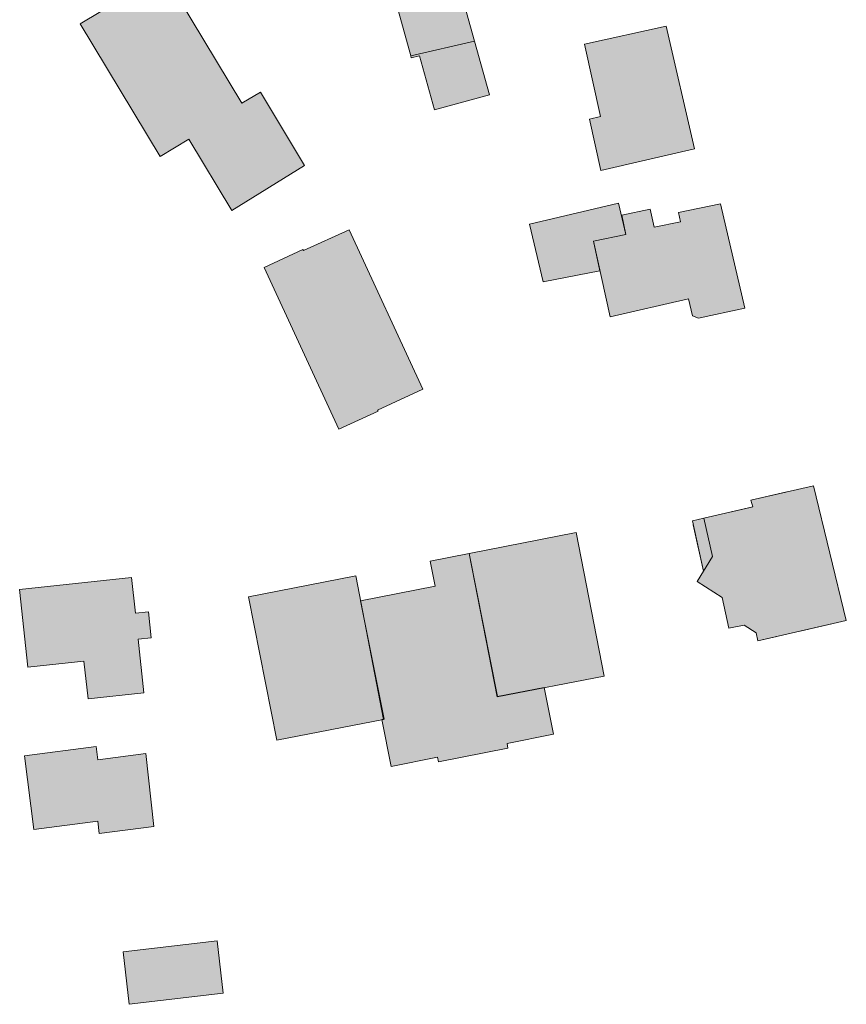
# Model space of a CAD drawing. Units: millimetres. Extents: x 751 to 2159, y 110 to 2134.
# Drawn here: x 2053 to 2141, y 469 to 573 of the extents above; entities that cross this region are included whole.
import ezdxf

# ---------------------------------------------------------------- set-up
doc = ezdxf.new("R2010")
doc.units = ezdxf.units.MM
for name, pattern in [('350', [0]), ('370', [0]), ('372', [7.5, 5, -2.5])]:
    doc.linetypes.add(name, pattern=pattern)
doc.layers.add('U-Gebäude', color=7, linetype='Continuous', lineweight=9)
doc.layers.add('U-Schraffur', color=252, linetype='Continuous')

msp = doc.modelspace()

# ---------------------------------------------------------------- hatches: boundary and pattern name
at = {"layer": 'U-Schraffur'}
h = msp.add_hatch(color=256, dxfattribs=at)
h.dxf.hatch_style = 1
h.paths.add_polyline_path([(2101.44, 570.92), (2094.71, 569.37), (2094.77, 569.14), (2095.64, 569.38), (2097.22, 563.67), (2103.03, 565.26)])
h.paths.add_polyline_path([(2097.1, 586.36), (2091.46, 584.79), (2094.03, 575.81), (2093.03, 575.53), (2094.71, 569.37), (2101.44, 570.92)])
h = msp.add_hatch(color=256, dxfattribs=at)
h.dxf.hatch_style = 1
h.paths.add_polyline_path([(2068.67, 578.04), (2059.87, 572.74), (2068.29, 558.77), (2071.32, 560.59), (2075.86, 553.05), (2083.53, 557.8), (2078.86, 565.54), (2076.91, 564.37)])
h = msp.add_hatch(color=256, dxfattribs=at)
h.dxf.hatch_style = 1
h.paths.add_polyline_path([(2121.65, 572.49), (2113.03, 570.58), (2114.71, 562.96), (2113.56, 562.7), (2114.76, 557.28), (2124.62, 559.57)])
h = msp.add_hatch(color=256, dxfattribs=at)
h.dxf.hatch_style = 1
h.paths.add_polyline_path([(2117.41, 550.54), (2116.64, 553.83), (2107.25, 551.63), (2108.69, 545.53), (2114.67, 546.69), (2113.97, 549.82)])
h.paths.add_polyline_path([(2127.37, 553.78), (2122.95, 552.85), (2123.15, 551.88), (2120.37, 551.3), (2119.97, 553.2), (2116.98, 552.58), (2117.41, 550.54), (2113.97, 549.82), (2115.75, 541.86), (2124.02, 543.75), (2124.44, 541.95), (2125.06, 541.73), (2129.96, 542.77)])
h = msp.add_hatch(color=256, dxfattribs=at)
h.dxf.hatch_style = 1
h.paths.add_polyline_path([(2088.21, 551.04), (2083.4, 548.84), (2083.35, 548.94), (2079.27, 547.05), (2087.15, 530.01), (2091.27, 531.9), (2091.22, 532.01), (2095.99, 534.22)])
h = msp.add_hatch(color=256, dxfattribs=at)
h.dxf.hatch_style = 1
h.paths.add_polyline_path([(2137.18, 524.04), (2130.59, 522.54), (2130.77, 521.83), (2125.63, 520.64), (2124.42, 520.36), (2125.59, 515.06), (2124.92, 513.97), (2127.56, 512.28), (2128.27, 509.04), (2129.86, 509.37), (2131.14, 508.55), (2131.32, 507.71), (2140.64, 509.85)])
h = msp.add_hatch(color=256, dxfattribs=at)
h.dxf.hatch_style = 1
h.paths.add_polyline_path([(2088.91, 514.54), (2077.62, 512.34), (2080.58, 497.23), (2091.86, 499.43)])
h.paths.add_polyline_path([(2100.88, 516.91), (2096.76, 516.1), (2097.28, 513.46), (2089.42, 511.92), (2091.86, 499.43), (2091.67, 499.39), (2092.65, 494.46), (2097.55, 495.43), (2097.64, 494.94), (2104.97, 496.39), (2104.87, 496.88), (2109.77, 497.86), (2108.8, 502.77), (2103.83, 501.8)])
h.paths.add_polyline_path([(2112.16, 519.11), (2100.88, 516.91), (2103.83, 501.8), (2115.11, 504)])
h = msp.add_hatch(color=256, dxfattribs=at)
h.dxf.hatch_style = 1
h.paths.add_polyline_path([(2065.97, 507.89), (2067.34, 508.04), (2067.05, 510.75), (2065.68, 510.61), (2065.27, 514.39), (2053.48, 513.13), (2054.34, 504.93), (2060.25, 505.58), (2060.69, 501.6), (2066.57, 502.23)])
h = msp.add_hatch(color=256, dxfattribs=at)
h.dxf.hatch_style = 1
h.paths.add_polyline_path([(2066.77, 495.83), (2061.72, 495.18), (2061.54, 496.57), (2053.98, 495.59), (2054.99, 487.82), (2061.71, 488.69), (2061.87, 487.39), (2067.64, 488.14)])
h = msp.add_hatch(color=256, dxfattribs=at)
h.dxf.hatch_style = 1
h.paths.add_polyline_path([(2074.3, 476.1), (2064.38, 474.92), (2065.03, 469.4), (2074.95, 470.57)])

# ---------------------------------------------------------------- linework, layer by layer
at = {"layer": 'U-Gebäude', "color": 7, "linetype": '370'}
for p, q in [((2097.1, 586.36), (2101.44, 570.92)), ((2059.87, 572.74), (2068.67, 578.04)), ((2068.67, 578.04), (2076.91, 564.37)), ((2094.71, 569.37), (2093.03, 575.53)), ((2068.29, 558.77), (2059.87, 572.74)), ((2113.03, 570.58), (2121.65, 572.49)), ((2121.65, 572.49), (2124.62, 559.57)), ((2101.44, 570.92), (2094.71, 569.37)), ((2101.44, 570.92), (2103.03, 565.26)), ((2114.71, 562.96), (2113.03, 570.58)), ((2094.77, 569.14), (2094.71, 569.37)), ((2095.64, 569.38), (2094.77, 569.14)), ((2097.22, 563.67), (2095.64, 569.38)), ((2076.91, 564.37), (2078.86, 565.54)), ((2078.86, 565.54), (2083.53, 557.8)), ((2103.03, 565.26), (2097.22, 563.67)), ((2113.56, 562.7), (2114.71, 562.96)), ((2114.76, 557.28), (2113.56, 562.7)), ((2071.32, 560.59), (2068.29, 558.77)), ((2075.86, 553.05), (2071.32, 560.59)), ((2124.62, 559.57), (2114.76, 557.28)), ((2083.53, 557.8), (2075.86, 553.05)), ((2107.25, 551.63), (2116.64, 553.83)), ((2116.64, 553.83), (2117.41, 550.54)), ((2116.98, 552.58), (2119.97, 553.2)), ((2119.97, 553.2), (2120.37, 551.3)), ((2122.95, 552.85), (2127.37, 553.78)), ((2127.37, 553.78), (2129.96, 542.77)), ((2117.41, 550.54), (2116.98, 552.58)), ((2123.15, 551.88), (2122.95, 552.85)), ((2108.69, 545.53), (2107.25, 551.63)), ((2120.37, 551.3), (2123.15, 551.88)), ((2083.4, 548.84), (2088.21, 551.04)), ((2088.21, 551.04), (2095.99, 534.22)), ((2117.41, 550.54), (2113.97, 549.82)), ((2113.97, 549.82), (2114.67, 546.69)), ((2115.75, 541.86), (2113.97, 549.82)), ((2079.27, 547.05), (2083.35, 548.94)), ((2083.35, 548.94), (2083.4, 548.84)), ((2087.15, 530.01), (2079.27, 547.05)), ((2114.67, 546.69), (2108.69, 545.53)), ((2124.02, 543.75), (2115.75, 541.86)), ((2124.44, 541.95), (2124.02, 543.75)), ((2129.96, 542.77), (2125.06, 541.73)), ((2125.06, 541.73), (2124.44, 541.95)), ((2095.99, 534.22), (2091.22, 532.01)), ((2091.27, 531.9), (2087.15, 530.01)), ((2091.22, 532.01), (2091.27, 531.9)), ((2130.59, 522.54), (2137.18, 524.04)), ((2130.59, 522.54), (2134.37, 523.41)), ((2130.77, 521.83), (2130.59, 522.54)), ((2125.63, 520.64), (2130.77, 521.83)), ((2124.42, 520.36), (2125.63, 520.64)), ((2125.59, 515.06), (2124.42, 520.36)), ((2126.54, 516.58), (2125.63, 520.64)), ((2100.88, 516.91), (2112.16, 519.11)), ((2112.16, 519.11), (2115.11, 504)), ((2096.76, 516.1), (2100.88, 516.91)), ((2100.88, 516.91), (2103.87, 501.83)), ((2103.83, 501.8), (2100.88, 516.91)), ((2097.28, 513.46), (2096.76, 516.1)), ((2124.92, 513.97), (2126.54, 516.58)), ((2124.92, 513.97), (2125.59, 515.06)), ((2053.48, 513.13), (2065.27, 514.39)), ((2065.27, 514.39), (2065.68, 510.61)), ((2077.62, 512.34), (2088.91, 514.54)), ((2088.91, 514.54), (2091.86, 499.43)), ((2127.56, 512.28), (2124.92, 513.97)), ((2054.34, 504.93), (2053.48, 513.13)), ((2089.43, 511.92), (2097.28, 513.46)), ((2080.58, 497.23), (2077.62, 512.34)), ((2091.9, 499.45), (2089.43, 511.92)), ((2128.27, 509.04), (2127.56, 512.28)), ((2065.68, 510.61), (2067.05, 510.75)), ((2067.05, 510.75), (2067.34, 508.04)), ((2140.64, 509.85), (2131.32, 507.71)), ((2129.86, 509.37), (2128.27, 509.04)), ((2131.14, 508.55), (2129.86, 509.37)), ((2131.32, 507.71), (2131.14, 508.55)), ((2067.34, 508.04), (2065.97, 507.89)), ((2065.97, 507.89), (2066.57, 502.23)), ((2060.25, 505.58), (2054.34, 504.93)), ((2060.69, 501.6), (2060.25, 505.58)), ((2115.11, 504), (2103.83, 501.8)), ((2103.87, 501.83), (2108.79, 502.8)), ((2108.79, 502.8), (2109.77, 497.86)), ((2066.57, 502.23), (2060.69, 501.6)), ((2091.86, 499.43), (2080.58, 497.23)), ((2091.67, 499.4), (2091.9, 499.45)), ((2092.65, 494.46), (2091.67, 499.4)), ((2109.77, 497.86), (2104.87, 496.88)), ((2053.98, 495.59), (2061.54, 496.57)), ((2061.54, 496.57), (2061.72, 495.18)), ((2104.97, 496.39), (2097.64, 494.94)), ((2104.87, 496.88), (2104.97, 496.39)), ((2054.99, 487.82), (2053.98, 495.59)), ((2061.72, 495.18), (2066.77, 495.83)), ((2066.77, 495.83), (2067.64, 488.14)), ((2097.55, 495.43), (2092.65, 494.46)), ((2097.64, 494.94), (2097.55, 495.43)), ((2061.71, 488.69), (2054.99, 487.82)), ((2061.87, 487.39), (2061.71, 488.69)), ((2067.64, 488.14), (2061.87, 487.39)), ((2064.38, 474.92), (2074.3, 476.1)), ((2074.3, 476.1), (2074.95, 470.57)), ((2065.03, 469.4), (2064.38, 474.92)), ((2074.95, 470.57), (2065.03, 469.4))]:
    msp.add_line(p, q, dxfattribs=at)
at = {"layer": 'U-Gebäude', "color": 7, "linetype": '372'}
for p, q in [((2130.59, 522.54), (2134.37, 523.41)), ((2130.77, 521.83), (2130.59, 522.54)), ((2125.63, 520.64), (2130.77, 521.83)), ((2124.42, 520.36), (2125.63, 520.64)), ((2125.59, 515.06), (2124.42, 520.36)), ((2124.92, 513.97), (2125.59, 515.06)), ((2127.56, 512.28), (2124.92, 513.97)), ((2128.27, 509.04), (2127.56, 512.28)), ((2140.64, 509.85), (2131.32, 507.71)), ((2129.86, 509.37), (2128.27, 509.04)), ((2131.14, 508.55), (2129.86, 509.37)), ((2131.32, 507.71), (2131.14, 508.55))]:
    msp.add_line(p, q, dxfattribs=at)
at = {"layer": 'U-Gebäude', "color": 1, "linetype": '350'}
msp.add_line((2137.18, 524.04), (2140.64, 509.85), dxfattribs=at)

doc.saveas('drawing.dxf')
